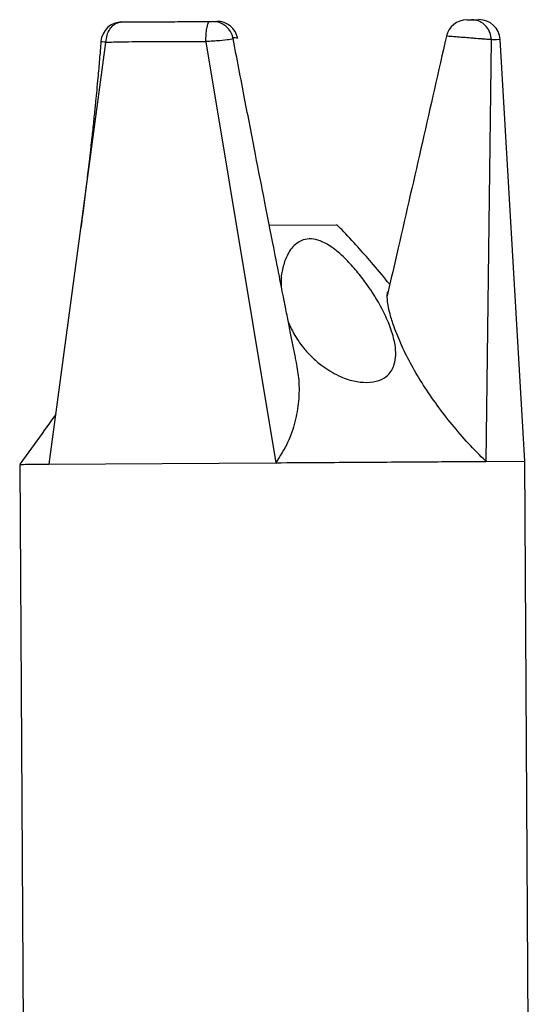
# Model space of a CAD drawing. Units: inches. Extents: x 0.6 to 8.1, y 0.2 to 11.5.
# Drawn here: x 5.7 to 6.4, y 5.5 to 6.9 of the extents above; entities that cross this region are included whole.
import ezdxf

# ---------------------------------------------------------------- set-up
doc = ezdxf.new("R2010")
doc.units = ezdxf.units.IN
doc.header["$MEASUREMENT"] = 0

msp = doc.modelspace()

# ---------------------------------------------------------------- linework, layer by layer
at = {"color": 7, "linetype": 'Continuous', "lineweight": 25}
for p, q in [((5.9653, 6.903), (5.9671, 6.903)), ((6.2982, 6.882), (6.2982, 6.882)), ((6.2996, 6.882), (6.2996, 6.882)), ((5.7308, 6.2715), (5.812, 6.8729)), ((5.812, 6.8729), (5.812, 6.8735)), ((5.9544, 6.8744), (5.9544, 6.8739)), ((5.9544, 6.8739), (6.054, 6.2736)), ((6.3539, 6.2755), (6.3617, 6.8765)), ((6.3617, 6.8765), (6.3617, 6.877)), ((6.409, 6.2759), (6.374, 6.8772)), ((6.0448, 6.6125), (6.1411, 6.6131)), ((5.689, 6.2712), (5.6942, 5.4595)), ((5.7307, 6.2715), (6.0542, 6.2736)), ((6.3538, 6.2755), (6.409, 6.2759)), ((6.4142, 5.4641), (6.409, 6.2759))]:
    msp.add_line(p, q, dxfattribs=at)
at = {"color": 8, "linetype": 'Continuous', "lineweight": 25, "flags": 128}
for points in [[(5.9932, 6.8787), (5.9933, 6.8786), (5.9913, 6.8777), (5.9866, 6.8768), (5.9847, 6.8765), (5.9743, 6.8754), (5.9743, 6.8754), (5.9743, 6.8754)], [(6.3738, 6.8772), (6.3739, 6.8772), (6.3686, 6.8769), (6.3617, 6.8765), (6.3617, 6.8765), (6.3617, 6.8765)]]:
    msp.add_lwpolyline(points, dxfattribs=at)
at = {"color": 7, "linetype": 'Continuous', "lineweight": 25}
for centre, start, end in [((5.8347, 6.8722), 90.3694, 175.4006), ((5.9638, 6.873), 10.8618, 90.368), ((5.9703, 6.8731), 10.7414, 90.3678), ((6.3266, 6.8753), 90.3678, 167.0753), ((6.344, 6.8755), 3.3373, 90.3685)]:
    msp.add_arc(centre, 0.03, start, end, dxfattribs=at)
for points, knots in [([(5.812, 6.8735), (5.8124, 6.8768), (5.8131, 6.8835), (5.8173, 6.8923), (5.8233, 6.8988), (5.8294, 6.9016), (5.8334, 6.9022), (5.8348, 6.9022), (5.835, 6.9022)], [0, 0, 0, 0, 0.220769, 0.441535, 0.662396, 0.883501, 0.984115, 1, 1, 1, 1]), ([(5.8345, 6.9022), (5.8346, 6.9022), (5.8346, 6.9022), (5.8349, 6.9022), (5.835, 6.9022)], [0, 0, 0, 0, 0.735881, 1, 1, 1, 1]), ([(5.835, 6.9022), (5.8409, 6.9022), (5.8585, 6.9023), (5.8874, 6.9025), (5.9208, 6.9027), (5.9438, 6.9029), (5.957, 6.903), (5.96, 6.903)], [0, 0, 0, 0, 0.169669, 0.499921, 0.718511, 0.93711, 1, 1, 1, 1]), ([(5.9544, 6.8744), (5.9545, 6.8777), (5.9546, 6.8844), (5.9558, 6.8932), (5.9573, 6.8996), (5.9588, 6.9025), (5.9597, 6.903), (5.9599, 6.903), (5.96, 6.903)], [0, 0, 0, 0, 0.220769, 0.441535, 0.662396, 0.883501, 0.984115, 1, 1, 1, 1]), ([(5.96, 6.903), (5.9601, 6.903), (5.9607, 6.903), (5.9617, 6.903), (5.9625, 6.903), (5.9631, 6.903), (5.9635, 6.903), (5.9637, 6.903), (5.9636, 6.903), (5.9636, 6.903)], [0, 0, 0, 0, 0.08385, 0.317259, 0.550727, 0.59132, 0.792697, 0.995965, 1, 1, 1, 1]), ([(5.9671, 6.903), (5.9675, 6.903), (5.9684, 6.903), (5.9694, 6.9031), (5.9699, 6.9031), (5.9701, 6.9031), (5.9701, 6.9031), (5.9701, 6.9031)], [0, 0, 0, 0, 0.269824, 0.550931, 0.784371, 0.991454, 1, 1, 1, 1]), ([(6.3265, 6.9053), (6.3264, 6.9053), (6.3263, 6.9053), (6.3268, 6.9053), (6.3275, 6.9054), (6.3284, 6.9054), (6.3294, 6.9054), (6.3303, 6.9054), (6.3312, 6.9054), (6.3321, 6.9054), (6.3329, 6.9054), (6.3332, 6.9054), (6.3333, 6.9054)], [0, 0, 0, 0, 0.130523, 0.266505, 0.379428, 0.479602, 0.587527, 0.694456, 0.713631, 0.835048, 0.956433, 1, 1, 1, 1]), ([(6.3333, 6.9054), (6.3353, 6.9054), (6.3412, 6.9054), (6.3446, 6.9055), (6.3437, 6.9055), (6.3437, 6.9055)], [0, 0, 0, 0, 0.325675, 0.959586, 1, 1, 1, 1]), ([(6.3617, 6.877), (6.3612, 6.8803), (6.3602, 6.887), (6.3549, 6.8957), (6.3474, 6.9021), (6.3399, 6.9049), (6.3351, 6.9054), (6.3335, 6.9054), (6.3333, 6.9054)], [0, 0, 0, 0, 0.220769, 0.441535, 0.662396, 0.883501, 0.984115, 1, 1, 1, 1]), ([(6.2974, 6.882), (6.2746, 6.7813), (6.2466, 6.6578), (6.2182, 6.5344), (6.213, 6.5116)], [0, 0, 0, 0, 0.8154355, 1, 1, 1, 1]), ([(5.8048, 6.8745), (5.8041, 6.8658), (5.8027, 6.8486), (5.8007, 6.8253), (5.7988, 6.8056), (5.7971, 6.7878), (5.7951, 6.7682), (5.7928, 6.7466), (5.7905, 6.7258), (5.7884, 6.7076), (5.7861, 6.6878), (5.7831, 6.663), (5.7797, 6.6354), (5.7773, 6.6165), (5.7763, 6.6087)], [0, 0, 0, 0, 0.097496, 0.194687, 0.261437, 0.320238, 0.394633, 0.482095, 0.563475, 0.629843, 0.68723, 0.787227, 0.910794, 1, 1, 1, 1]), ([(5.8049, 6.8743), (5.8049, 6.8743), (5.8049, 6.8744), (5.8048, 6.8744), (5.805, 6.8745), (5.8051, 6.8745)], [0, 0, 0, 0, 0.00286, 0.324976, 1, 1, 1, 1]), ([(5.812, 6.8735), (5.8102, 6.8735), (5.8064, 6.8737), (5.8051, 6.8741), (5.8049, 6.8743), (5.8049, 6.8743)], [0, 0, 0, 0, 0.492436, 0.999652, 1, 1, 1, 1]), ([(5.9544, 6.8739), (5.9544, 6.8739), (5.9504, 6.8739), (5.935, 6.874), (5.9088, 6.8741), (5.8718, 6.874), (5.8392, 6.8736), (5.8189, 6.8731), (5.812, 6.8729), (5.812, 6.8729)], [0, 0, 0, 0, 0.0000423, 0.075469, 0.2863602, 0.5000859, 0.8209115, 0.9999577, 1, 1, 1, 1]), ([(5.9743, 6.8754), (5.9743, 6.8754), (5.9712, 6.8752), (5.9646, 6.8747), (5.9578, 6.8745), (5.9544, 6.8744)], [0, 0, 0, 0, 0.000348, 0.507347, 1, 1, 1, 1]), ([(6.0835, 6.4165), (6.083, 6.419), (6.0813, 6.4275), (6.0784, 6.4422), (6.0753, 6.4581), (6.0727, 6.4711), (6.0706, 6.4817), (6.0683, 6.4933), (6.0656, 6.5069), (6.0625, 6.5225), (6.0573, 6.5493), (6.0492, 6.5902), (6.0379, 6.6482), (6.0244, 6.717), (6.0093, 6.7951), (5.9987, 6.8501), (5.9933, 6.8787)], [0, 0, 0, 0, 0.016207, 0.055109, 0.095638, 0.118918, 0.139564, 0.164594, 0.194008, 0.227807, 0.26599, 0.367882, 0.493275, 0.642228, 0.814762, 1, 1, 1, 1]), ([(6.3617, 6.877), (6.3601, 6.8771), (6.3571, 6.8772), (6.3518, 6.8777), (6.349, 6.8778), (6.349, 6.8778)], [0, 0, 0, 0, 0.4924363, 0.9996518, 1, 1, 1, 1]), ([(6.2164, 6.5281), (6.2153, 6.5295), (6.2069, 6.54), (6.1919, 6.5578), (6.1702, 6.5825), (6.1538, 6.6006), (6.1432, 6.6108), (6.1408, 6.6132)], [0, 0, 0, 0, 0.045023, 0.355752, 0.61252, 0.91054, 1, 1, 1, 1]), ([(6.1838, 6.3879), (6.1899, 6.3885), (6.202, 6.3897), (6.2131, 6.397), (6.2198, 6.4054), (6.2238, 6.415), (6.2256, 6.427), (6.2244, 6.4432), (6.2194, 6.4627), (6.21, 6.4851), (6.1973, 6.5084), (6.1831, 6.5298), (6.168, 6.5491), (6.1523, 6.5662), (6.1354, 6.5808), (6.1188, 6.5901), (6.1047, 6.5935), (6.0921, 6.5919), (6.0793, 6.584), (6.0696, 6.5698), (6.0638, 6.5516), (6.0611, 6.5368), (6.0618, 6.5278), (6.0619, 6.5253)], [0, 0, 0, 0, 0.048585, 0.096978, 0.129586, 0.163126, 0.20839, 0.254922, 0.318591, 0.384055, 0.449791, 0.516902, 0.566884, 0.617724, 0.673283, 0.713813, 0.744409, 0.775109, 0.811834, 0.870292, 0.923567, 0.978199, 1, 1, 1, 1]), ([(6.3534, 6.2758), (6.3451, 6.2842), (6.3285, 6.3009), (6.3052, 6.3279), (6.2838, 6.3557), (6.2645, 6.3839), (6.2475, 6.4123), (6.2334, 6.4405), (6.2233, 6.4652), (6.2172, 6.4846), (6.2142, 6.4979), (6.213, 6.5077), (6.213, 6.5141), (6.2137, 6.5167), (6.214, 6.5177)], [0, 0, 0, 0, 0.106555, 0.2129989, 0.319402, 0.4257588, 0.5321151, 0.638512, 0.7449434, 0.8203812, 0.8793459, 0.9259569, 0.9736149, 1, 1, 1, 1]), ([(6.072, 6.4747), (6.0744, 6.4689), (6.08, 6.456), (6.0917, 6.4392), (6.1054, 6.4241), (6.1215, 6.4102), (6.1417, 6.3978), (6.1646, 6.3893), (6.1777, 6.3884), (6.1838, 6.3879)], [0, 0, 0, 0, 0.140021, 0.315223, 0.43309, 0.5536, 0.732093, 0.874448, 1, 1, 1, 1]), ([(6.0832, 6.4164), (6.0846, 6.4081), (6.0878, 6.3898), (6.0872, 6.3614), (6.0822, 6.3316), (6.0722, 6.3019), (6.0604, 6.2833), (6.0544, 6.2739)], [0, 0, 0, 0, 0.170148, 0.373364, 0.576638, 0.785657, 1, 1, 1, 1]), ([(5.7403, 6.3423), (5.7351, 6.3351), (5.7197, 6.3139), (5.7027, 6.2903), (5.691, 6.2739), (5.6892, 6.2715)], [0, 0, 0, 0, 0.307354, 0.896204, 1, 1, 1, 1]), ([(5.6896, 6.2712), (5.69, 6.2712), (5.6909, 6.2713), (5.7038, 6.2713), (5.7191, 6.2714), (5.7294, 6.2715), (5.7307, 6.2715)], [0, 0, 0, 0, 0.285141, 0.618328, 0.951516, 1, 1, 1, 1]), ([(6.0542, 6.2736), (6.075, 6.2737), (6.1153, 6.274), (6.173, 6.2743), (6.2262, 6.2747), (6.2746, 6.275), (6.3187, 6.2753), (6.3418, 6.2754), (6.3538, 6.2755)], [0, 0, 0, 0, 0.174379, 0.33719, 0.5, 0.66281, 0.825621, 1, 1, 1, 1])]:
    msp.add_open_spline(points, degree=3, knots=knots, dxfattribs=at)
at = {"color": 8, "linetype": 'Continuous', "lineweight": 25}
for points, knots in [([(6.349, 6.8778), (6.349, 6.8778), (6.3487, 6.8779), (6.3451, 6.8782), (6.3401, 6.8785), (6.3319, 6.8793), (6.3236, 6.8799), (6.3136, 6.8807), (6.3055, 6.8813), (6.3001, 6.8817), (6.2972, 6.8819), (6.2977, 6.8819), (6.2978, 6.8819)], [0, 0, 0, 0, 0.000099, 0.011285, 0.181223, 0.219891, 0.361644, 0.527108, 0.66507, 0.796725, 0.950673, 1, 1, 1, 1]), ([(6.2996, 6.882), (6.2996, 6.882), (6.2996, 6.882), (6.2991, 6.882), (6.2992, 6.882), (6.2994, 6.882)], [0, 0, 0, 0, 0.000909, 0.174494, 1, 1, 1, 1]), ([(5.9996, 6.8786), (5.9997, 6.8787), (6.0002, 6.8789), (5.9981, 6.8793), (5.9957, 6.8796), (5.9932, 6.8797), (5.9929, 6.8797)], [0, 0, 0, 0, 0.025173, 0.495541, 0.944402, 1, 1, 1, 1])]:
    msp.add_open_spline(points, degree=3, knots=knots, dxfattribs=at)

doc.saveas('drawing.dxf')
